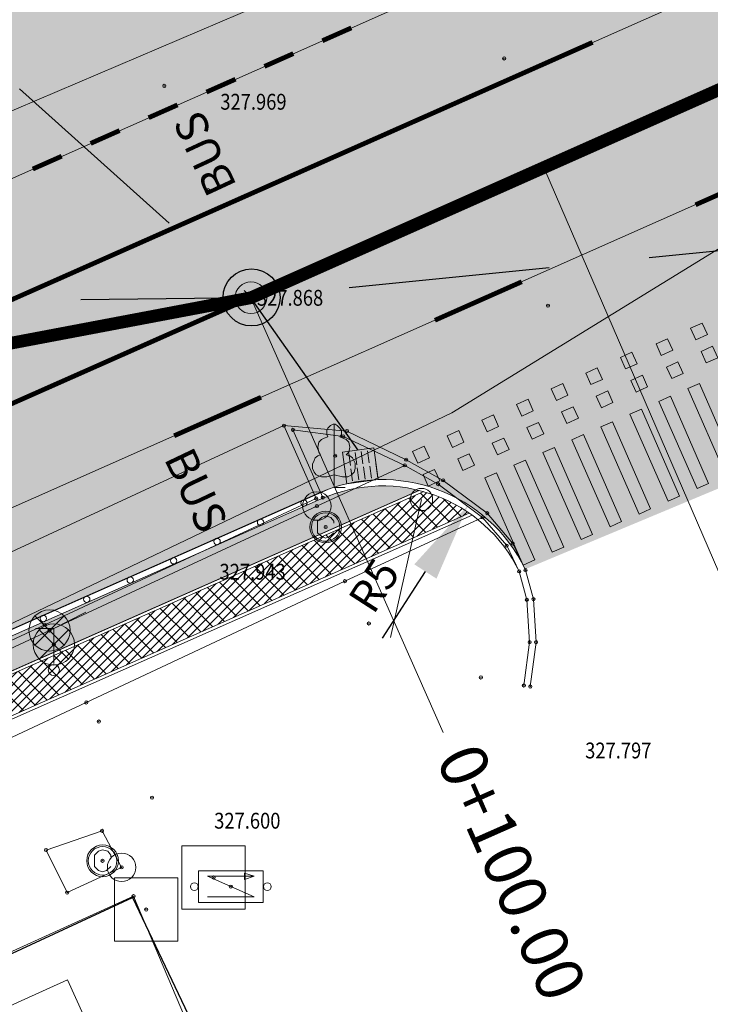
# Model space of a CAD drawing. Units: metres. Extents: x 468597 to 471836, y 558490 to 563453.
# Drawn here: x 469302 to 469324, y 559703 to 559734 of the extents above; entities that cross this region are included whole.
import ezdxf
from ezdxf.enums import TextEntityAlignment as Align

# ---------------------------------------------------------------- set-up
doc = ezdxf.new("R2010")
doc.units = ezdxf.units.M
doc.header["$PDMODE"] = 32
doc.header["$PDSIZE"] = 0.1
doc.linetypes.add('HIDDEN', pattern=[9.525, 6.35, -3.175])
doc.layers.get('0').update_dxf_attribs({"lineweight": 0})
doc.layers.get('Defpoints').update_dxf_attribs({"lineweight": 0})
for name, color, linetype, lineweight in [('0_COTE_DRUM_LATERAL', 1, 'Continuous', 0), ('0_pnt_elevations', 5, 'Continuous', 0), ('ALIGN-TEXT', 7, 'Continuous', 0), ('ax_ajutor', 1, 'Continuous', 0), ('AX_DRUM1', 8, 'Continuous', 0), ('AXDRUM3D', 8, 'Continuous', 9), ('BORDURA', 8, 'Continuous', 0), ('CAMIN_PLUVIAL1', 7, 'Continuous', 0), ('CaminCP', 82, 'Continuous', 30), ('CONDAPAPLU', 3, 'Canalpluvial_EX', 35), ('CSD-2D-1-C.L.', 1, 'Continuous', 0), ('CSD-2D-1-RB1', 1, 'Continuous', 13), ('CSD-2D-1-RB2', 1, 'Continuous', 13), ('CSD-2D-1-RB3', 1, 'Continuous', 13), ('CSD-2D-1-RB4', 1, 'Continuous', 13), ('CSD-2D-1-RB5', 1, 'Continuous', 13), ('CSD-2D-1-RB6', 1, 'Continuous', 13), ('CSD-2D-1-RB7', 1, 'Continuous', 13), ('CSD-2D-1-REB', 1, 'Continuous', 13), ('DRUM_ASFALT1', 8, 'Continuous', 0), ('gaiger', 1, 'Continuous', 0), ('HASURA SPATIU VERDE', 70, 'Continuous', 0), ('HASURA TROTUAR', 253, 'Continuous', 0), ('IMOBILE_ACTIVE', 8, 'Continuous', 13), ('LIMITA1', 6, 'Continuous', 0), ('marcaj', 255, 'Continuous', 0), ('PARCARE', 5, 'Continuous', 0), ('PLATFORMA_BETON1', 1, 'Continuous', 0), ('PUNCTE1', 3, 'Continuous', 0), ('Racord_pluvial', 111, 'HIDDEN', 30), ('SEMN_PANOU_ELECTRIC1', 7, 'Continuous', 0), ('SEMN_POM_FRUCT1', 3, 'Continuous', 0), ('SEMN_POST_TRAFO1', 7, 'Continuous', 0), ('SEMN_STALP_ELECTR_ILUM1', 2, 'Continuous', 0), ('SIM_BOL', 252, 'Continuous', 0), ('STALPI INDICATOARE PT', 7, 'Continuous', 0), ('stalpisor', 7, 'Continuous', 0), ('TROTUAR1', 8, 'Continuous', 0)]:
    doc.layers.add(name, color=color, linetype=linetype, lineweight=lineweight)
doc.layers.add('CONSTRUCTII_ACTIVE', color=7, linetype='Continuous', lineweight=0, true_color=0x2c9c22)
doc.layers.add('HASURA PISTA', color=7, linetype='Continuous', lineweight=0, true_color=0xff8080)
doc.styles.add('ARIAL', font='arial.ttf')
doc.styles.add('ROMANS', font='ROMANS.SHX')
doc.linetypes.add('Canalpluvial_EX', pattern='A,0.5,-0.025,["CPex",Standard,S=0.1,R=0,X=0,Y=-0.05],-0.3', length=0.825)
doc.linetypes.add('Canalpluvial_PR', pattern='A,0.5,-0.025,["CPpr",Standard,S=0.1,R=0,X=0,Y=-0.05],-0.3', length=0.825)
doc.dimstyles.new('ISO-25', dxfattribs={"dimtxt": 2.5, "dimasz": 2.5, "dimexe": 1.25, "dimexo": 0.625, "dimtad": 1, "dimdec": 4, "dimdsep": 46, "dimtxsty": 'Standard', "dimcen": 2.5, "dimadec": 0, "dimazin": 0, "dimtfac": 1, "dimtdec": 4, "dimtmove": 2, "dimatfit": 3, "dimfxl": 1, "dimtolj": 1, "dimarcsym": 0})
pattern_1 = [(45, (0, -1000), (-0.134703841816, 0.134703841816), []), (315, (0, -1000), (0.26940768363, 0.26940768363), [])]

# ---------------------------------------------------------------- blocks, each defined once
blk = doc.blocks.new('CVCAN')
blk.add_circle((0, 0), 1.5)
blk = doc.blocks.new('LAMPADAR')
for p, q in [((-0.46, -0.46), (0.46, 0.46)), ((-0.46, 0.46), (0.46, -0.46))]:
    blk.add_line(p, q)
blk.add_lwpolyline([(-0.46, 0.46, 0, 0, 0), (0.707, 1.626, 0, 0, 0), (1.167, 1.167, 0, 0, 0), (2.793, 2.793, 0.3, 0, 0), (3.288, 3.288, 0, 0, 0)], format="xyseb")
blk.add_circle((0, 0), 0.65)
blk = doc.blocks.new('SYM3-198')
for p, q in [((-15, 36), (0, 42)), ((0, 42), (20, 36)), ((-31, 22), (-15, 36)), ((-31, -22), (-31, 22)), ((20, 36), (31, 22)), ((31, 22), (31, 15)), ((-15, -36), (-31, -22)), ((0, -42), (-15, -36)), ((15, -36), (0, -42)), ((31, -22), (15, -36))]:
    blk.add_line(p, q)
blk.add_circle((0, 0), 60)
blk = doc.blocks.new('SYM3-197')
for p, q in [((-100, 100), (100, 100)), ((-100, -100), (-100, 100)), ((100, 100), (100, -100)), ((100, -100), (-100, -100))]:
    blk.add_line(p, q)
blk = doc.blocks.new('SYM3-54')
for p, q in [((100, 49), (-100, 49)), ((-100, 49), (-100, -49)), ((72, 32), (-72, 32)), ((-72, 32), (72, -32)), ((42, 22), (42, 42)), ((42, 42), (72, 32)), ((42, 22), (72, 32)), ((100, -49), (100, 49)), ((-100, -49), (100, -49)), ((72, -32), (-72, -32))]:
    blk.add_line(p, q)
for centre in [(-113, 0), (113, 0)]:
    blk.add_circle(centre, 12)
blk = doc.blocks.new('SYM3-119')
for q in [(80, 81), (-46, 40), (0, -48)]:
    blk.add_line((0, 40), q)
blk.add_circle((0, -64), 14)
blk = doc.blocks.new('SYM3-164')
for p, q in [((-14, 52), (-9, 57)), ((-9, 57), (-4, 60)), ((-4, 60), (0, 60)), ((-2, -60), (-2, 60)), ((0, 60), (4, 57)), ((4, 57), (9, 52)), ((-16, 48), (-14, 52)), ((-16, 40), (-16, 48)), ((-14, 36), (-16, 40)), ((9, 52), (12, 48)), ((12, 40), (9, 36)), ((12, 48), (12, 40)), ((-33, 16), (-31, 26)), ((-31, 26), (-26, 31)), ((-26, 31), (-21, 33)), ((-21, 33), (-14, 36)), ((9, 36), (21, 31)), ((21, 31), (26, 26)), ((26, 26), (28, 16)), ((-38, -4), (-33, 0)), ((-31, 7), (-33, 16)), ((-33, 0), (-28, 2)), ((-28, 2), (-31, 7)), ((26, 7), (21, 2)), ((21, 2), (28, 0)), ((28, 16), (26, 7)), ((28, 0), (33, -4)), ((-43, -16), (-40, -9)), ((-43, -24), (-43, -16)), ((-40, -9), (-38, -4)), ((33, -4), (38, -14)), ((38, -14), (38, -24)), ((-40, -31), (-43, -24)), ((-36, -36), (-40, -31)), ((-26, -40), (-36, -36)), ((-2, -36), (-9, -38)), ((14, -40), (-2, -36)), ((31, -36), (24, -40)), ((36, -31), (31, -36)), ((38, -24), (36, -31)), ((-16, -40), (-26, -40)), ((-9, -38), (-16, -40)), ((24, -40), (14, -40)), ((19, -60), (-2, -60))]:
    blk.add_line(p, q)
blk = doc.blocks.new('ALIGN_SINGLECIRCLE')
at = {"color": 0, "linetype": 'ByBlock', "lineweight": -2}
blk.add_circle((0, 0), 0.5, dxfattribs=at)
blk = doc.blocks.new('*D42')
at = {"layer": '0_COTE_DRUM_LATERAL', "color": 0, "lineweight": -2}
blk.add_line((469313.363, 559714.802), (469314.716, 559716.904), dxfattribs=at)
at = {"layer": '0_COTE_DRUM_LATERAL', "color": 0}
blk.add_solid([(469315.066, 559716.678), (469314.365, 559717.129), (469316.069, 559719.006)], dxfattribs=at)
at = {"layer": 'Defpoints', "color": 0}
for p in [(469316.069, 559719.006), (469313.363, 559714.802)]:
    blk.add_point(p, dxfattribs=at)
at = {"layer": '0_COTE_DRUM_LATERAL', "color": 0, "linetype": 'Continuous', "insert": (469313.093, 559716.462), "char_height": 1, "attachment_point": 5, "rotation": 57.2307}
blk.add_mtext('\\A1;R5', dxfattribs=at)
blk = doc.blocks.new('stalpisor')
at = {"layer": 'stalpisor', "linetype": 'Continuous'}
blk.add_circle((0, 0), 0.05, dxfattribs=at)
blk = doc.blocks.new('3_6')
at = {"layer": 'marcaj', "linetype": 'Continuous', "const_width": 0.15}
blk.add_lwpolyline([(0, 0), (3, 0)], dxfattribs=at)
blk = doc.blocks.new('1_1')
at = {"layer": 'marcaj', "linetype": 'Continuous', "const_width": 0.15}
blk.add_lwpolyline([(0, 0), (1, 0)], dxfattribs=at)
blk = doc.blocks.new('$GS')
at = {"layer": 'gaiger'}
for p, q in [((-1, -1.038), (-1, 0.962)), ((-1, 0.962), (1, 0.962)), ((-0.617, 0.062), (-0.617, 0.838)), ((-0.215, 0.062), (-0.215, 0.838)), ((0.187, 0.062), (0.187, 0.838)), ((0.589, 0.062), (0.589, 0.838)), ((1, 0.962), (1, -1.038)), ((-0.617, -0.908), (-0.617, -0.136)), ((-0.215, -0.908), (-0.215, -0.136)), ((0.187, -0.908), (0.187, -0.136)), ((0.589, -0.908), (0.589, -0.136)), ((1, -0.033), (1, -0.962)), ((1, -1.038), (-1, -1.038))]:
    blk.add_line(p, q, dxfattribs=at)

msp = doc.modelspace()

# ---------------------------------------------------------------- hatches: boundary and pattern name
at = {"layer": 'CaminCP', "ltscale": 18}
h = msp.add_hatch(color=256, dxfattribs=at)
edge = h.paths.add_edge_path()
edge.add_arc((469309.22714, 559725.54728), 0.9, 0, 360)
at = {"layer": 'HASURA PISTA', "linetype": 'Continuous', "lineweight": 20, "transparency": 33554623}
msp.add_hatch(color=11, dxfattribs=at).paths.add_polyline_path([(469275.48551, 559703.28658), (469253.8077, 559693.48661, 0.13816845), (469250.98517, 559691.11321), (469275.89023, 559702.37214), (469314.50623, 559719.4633, 0.16581102), (469311.41984, 559719.19085)])
at = {"layer": 'HASURA SPATIU VERDE', "linetype": 'Continuous', "lineweight": 20, "transparency": 33554623}
h = msp.add_hatch(color=252, dxfattribs=at)
h.paths.add_polyline_path([(469647.1552, 559886.91114), (469668.80668, 559899.70925), (469680.46239, 559907.57299, -0.46642813), (469695.19185, 559903.34798), (469701.13716, 559889.98429), (469712.9017, 559867.23636), (469719.29316, 559870.07757), (469709.96228, 559893.51913), (469706.40092, 559901.52426, -0.20846043), (469710.16931, 559914.04879), (469710.1693, 559914.04878, 0.15543418), (469715.92133, 559924.39524), (469715.92133, 559924.39524, -0.06416432), (469720.76566, 559934.16116), (469733.8795, 559943.00865), (469753.7304, 559959.9637), (469781.02714, 559979.95026, -0.01118966), (469795.46537, 559990.03347), (469810.92094, 560000.32043, -0.0166713), (469811.17608, 560000.47823, -0.3885875), (469817.10566, 559999.14799), (469817.39008, 559998.74005), (469823.2187, 560002.61948), (469823.04548, 560002.86793, -0.40107086), (469823.99946, 560009.01324, -0.0166713), (469824.24352, 560009.1877), (469853.39401, 560028.58975, -0.0166713), (469853.64916, 560028.74756, -0.38897309), (469859.58217, 560027.41237), (469859.8626, 560027.00901), (469865.69106, 560030.88833), (469864.05846, 560033.23665, -0.39103435), (469864.43171, 560035.92424, -0.02501564), (469864.59245, 560036.04324), (469864.97795, 560036.29982, -0.01443677), (469865.27175, 560036.48335, -0.37592955), (469873.03512, 560034.99302), (469878.24828, 560038.41897, -0.37913741), (469879.76768, 560046.22824, -0.01443646), (469880.0486, 560046.43091), (469898.4987, 560058.94812), (469941.53662, 560087.52606), (470002.57337, 560128.29899), (470064.94608, 560169.81509), (470212.59435, 560268.50103), (470205.3834, 560279.3178), (470057.72212, 560180.62316), (469995.35224, 560139.10895), (469934.34538, 560098.35594), (469920.85566, 560089.39852, -0.01443676), (469920.56167, 560089.21531, -0.4014216), (469912.49267, 560091.14755), (469909.41239, 560088.26914, -0.36817194), (469907.70405, 560080.67762, -0.01443676), (469907.42112, 560080.47775), (469891.30747, 560069.77799), (469885.82962, 560066.06166), (469882.88876, 560070.4091), (469828.97127, 560035.65981), (469832.10467, 560030.03618), (469788.26239, 560000.85554, 0.01118966), (469773.34717, 559990.43921), (469746.04474, 559970.44848), (469724.65131, 559956.68676), (469711.94903, 559948.11693), (469711.94903, 559948.11693, -0.07296484), (469700.79692, 559947.33731), (469700.79692, 559947.33731, 0.01724187), (469699.47221, 559947.56693), (469699.47222, 559947.56693, -0.11388733), (469690.13962, 559952.67247), (469684.55433, 559964.02915), (469672.35591, 559984.65243), (469666.69355, 559981.86767), (469676.05234, 559959.79019), (469680.90243, 559949.9284, -0.03355274), (469681.13883, 559946.40959, -0.09018219), (469679.45472, 559937.14827), (469679.45472, 559937.14827, 0.06882345), (469677.69095, 559932.10486), (469677.69095, 559932.10486, -0.0635605), (469672.84662, 559922.33893), (469657.55036, 559912.01904), (469657.55036, 559912.01904, -0.01443677), (469657.25772, 559911.83367), (469657.25772, 559911.83367, -0.42163413), (469648.95968, 559914.06116), (469646.93081, 559909.35139, -0.33682259), (469645.5565, 559902.22256, -0.01443526), (469645.29196, 559901.99897), (469639.86795, 559897.67666), (469592.86892, 559865.96791, -0.0144887), (469573.60628, 559853.76888), (469573.60628, 559853.76888, -0.46800761), (469557.68026, 559859.40044), (469550.79923, 559854.65696, -0.32275575), (469540.60188, 559836.24638), (469540.60188, 559836.24638, -0.00489069), (469533.60739, 559833.03186), (469484.6121, 559811.09243, -0.01581533), (469484.31954, 559810.97239, -0.42311658), (469477.83436, 559814.04764), (469473.79681, 559811.2301, -0.36972452), (469471.39444, 559805.1847, -0.01581532), (469471.11006, 559805.0464), (469426.98885, 559785.28952, -0.0158153), (469426.69629, 559785.16948, -0.47413698), (469420.00738, 559789.06828), (469415.58711, 559786.74699), (469416.46797, 559781.62152, -0.95672905), (469413.95928, 559781.07521), (469413.69458, 559782.07572), (469407.66679, 559779.37655), (469407.66609, 559779.37637, -0.11891076), (469407.68985, 559777.96954, -0.14162473), (469406.88934, 559776.50837, -0.07150547), (469406.20738, 559775.99482), (469406.20738, 559775.99482, -0.02042087), (469405.9881, 559775.88567), (469349.93411, 559750.78546), (469349.93411, 559750.78546, -0.01336539), (469349.58866, 559750.64173), (469349.58866, 559750.64173, -0.38423261), (469340.83548, 559753.99782), (469336.38222, 559751.61254, -0.11802189), (469337.03257, 559748.89568, -0.28000193), (469333.79662, 559743.57027, -0.0144367), (469333.48468, 559743.41963), (469333.00869, 559743.20649, -0.02501553), (469332.82229, 559743.13398, -0.34799681), (469330.48859, 559743.9827), (469325.75414, 559751.66662), (469293.65269, 559739.10633), (469295.15953, 559730.58899, -0.32750002), (469292.54458, 559725.28282, -0.01581534), (469292.2596, 559725.14575), (469270.14315, 559715.35717), (469224.01685, 559694.50508, -0.01443673), (469223.69721, 559694.37155), (469223.69721, 559694.37155, -0.12054769), (469220.86843, 559694.01067), (469215.12576, 559691.41792), (469220.81048, 559678.32537), (469220.81046, 559678.32542), (469222.00973, 559678.86853, -0.28647739), (469231.45683, 559677.60678), (469249.65724, 559686.46885, -0.31218528), (469253.38862, 559693.50567, -0.01336532), (469253.72532, 559693.66886), (469275.40456, 559703.46947), (469311.3389, 559719.37374, -0.01581534), (469311.63197, 559719.49252, -0.38628917), (469317.86542, 559716.97499), (469327.75089, 559721.10097, -0.39944667), (469329.98867, 559727.61706), (469329.98867, 559727.61706, -0.01581534), (469330.27365, 559727.75413), (469333.36298, 559729.12144), (469538.92027, 559821.16707), (469538.92027, 559821.16707, 0.03842676), (469593.73764, 559850.95941), (469593.73764, 559850.95941, -0.54421655), (469602.92979, 559846.83081), (469610.9587, 559852.96914, -0.27958792), (469613.33904, 559863.8552, -0.03892208), (469614.51178, 559864.87561, -0.01118174), (469614.87683, 559865.13396)])
h.paths.add_polyline_path([(469688.80614, 559928.25005, 1), (469704.80614, 559928.25005, 1)], flags=16)
at = {"layer": 'HASURA TROTUAR', "linetype": 'Continuous', "lineweight": 20, "transparency": 33554623}
h = msp.add_hatch(dxfattribs=at)
h.set_pattern_fill('CONC_PRECAST', color=252, scale=0.05, style=0)
h.set_pattern_definition(pattern_1)
h.paths.add_polyline_path([(469220.38455, 559694.2897), (469269.61701, 559716.54594), (469291.73346, 559726.33452, 0.34510283), (469293.87941, 559730.36252), (469292.18699, 559739.92881), (469326.29143, 559753.27281), (469331.59536, 559744.66464, 0.37628804), (469332.4774, 559744.39297), (469332.47608, 559744.39238), (469336.05513, 559745.99501), (469336.05784, 559745.99346, 0.0739086), (469336.68245, 559747.59072), (469336.68402, 559747.59143), (469332.86716, 559745.88228), (469332.86716, 559745.88228, -0.37628799), (469332.11113, 559746.11515), (469326.7874, 559754.75545), (469290.83404, 559740.68803), (469292.69776, 559730.15347, -0.34510283), (469291.24779, 559727.43185), (469269.13134, 559717.64327), (469218.77272, 559694.87797, 0.07436708)])
h = msp.add_hatch(dxfattribs=at)
h.set_pattern_fill('CONC_PRECAST', color=252, scale=0.05, style=0)
h.set_pattern_definition(pattern_1)
h.paths.add_polyline_path([(469250.10977, 559689.29082), (469276.41637, 559701.18337), (469316.09768, 559718.74602, 0.08327203), (469314.66119, 559719.42253), (469275.93071, 559702.28069), (469250.88198, 559690.95682, 0.06782039)])
at = {"layer": 'marcaj', "linetype": 'Continuous'}
for points in [[(469304.16112, 559728.24739), (469306.85743, 559729.44422), (469306.79658, 559729.58132), (469306.47668, 559729.43933), (469306.47666, 559729.43935), (469305.56259, 559729.03365), (469305.56267, 559729.03362), (469304.10027, 559728.38449), (469303.97855, 559728.65869), (469302.25699, 559727.48425), (469304.28283, 559727.97319)], [(469311.05259, 559721.33248), (469308.36798, 559720.10964), (469308.43015, 559719.97313), (469308.74867, 559720.11822), (469308.74868, 559720.11819), (469309.65879, 559720.53271), (469309.65871, 559720.53274), (469311.11477, 559721.19597), (469311.23913, 559720.92296), (469312.94926, 559722.114), (469310.92823, 559721.60549)]]:
    msp.add_hatch(color=256, dxfattribs=at).paths.add_polyline_path(points)
h = msp.add_hatch(color=256, dxfattribs=at)
h.paths.add_polyline_path([(469323.94808, 559723.64839), (469323.7833, 559724.01288), (469323.41882, 559723.84811), (469323.58359, 559723.48362)])
h.paths.add_polyline_path([(469323.61853, 559724.37737), (469323.45376, 559724.74185), (469323.08927, 559724.57708), (469323.25404, 559724.21259)])
h = msp.add_hatch(color=256, dxfattribs=at)
h.paths.add_polyline_path([(469317.02741, 559721.47864), (469316.86264, 559721.84313), (469316.49815, 559721.67836), (469316.66293, 559721.31387)])
h.paths.add_polyline_path([(469317.35696, 559720.74967), (469317.19218, 559721.11416), (469316.8277, 559720.94939), (469316.99247, 559720.5849)])
h.paths.add_polyline_path([(469318.12087, 559721.97296), (469317.9561, 559722.33745), (469317.59161, 559722.17268), (469317.75638, 559721.80819)])
h.paths.add_polyline_path([(469318.45041, 559721.24399), (469318.28564, 559721.60848), (469317.92116, 559721.4437), (469318.08593, 559721.07922)])
h.paths.add_polyline_path([(469319.21433, 559722.46728), (469319.04955, 559722.83177), (469318.68507, 559722.66699), (469318.84984, 559722.30251)])
h.paths.add_polyline_path([(469319.54387, 559721.73831), (469319.3791, 559722.1028), (469319.01461, 559721.93802), (469319.17939, 559721.57354)])
h.paths.add_polyline_path([(469320.30762, 559722.96197), (469320.14284, 559723.32646), (469319.77836, 559723.16168), (469319.94313, 559722.7972)])
h.paths.add_polyline_path([(469320.63716, 559722.233), (469320.47239, 559722.59748), (469320.1079, 559722.43271), (469320.27268, 559722.06823)])
h.paths.add_polyline_path([(469322.52524, 559723.88268), (469322.36047, 559724.24716), (469321.99598, 559724.08239), (469322.16075, 559723.7179)])
h.paths.add_polyline_path([(469322.85479, 559723.15371), (469322.69001, 559723.51819), (469322.32553, 559723.35342), (469322.4903, 559722.98893)])
h.paths.add_polyline_path([(469321.73045, 559722.72769), (469321.56568, 559723.09217), (469321.33905, 559722.98972), (469321.49792, 559722.62257)])
h.paths.add_polyline_path([(469321.20119, 559722.9274), (469321.36597, 559722.56292), (469321.49792, 559722.62257), (469321.33905, 559722.98972)])
h.paths.add_polyline_path([(469320.87165, 559723.65637), (469321.03642, 559723.29189), (469321.18017, 559723.35687), (469321.0213, 559723.72402)])
h.paths.add_polyline_path([(469321.40091, 559723.45666), (469321.23613, 559723.82115), (469321.0213, 559723.72402), (469321.18017, 559723.35687)])
h = msp.add_hatch(color=256, dxfattribs=at)
h.paths.add_polyline_path([(469324.83027, 559723.47617), (469326.03785, 559720.72994), (469326.40401, 559720.89096), (469325.19643, 559723.63718)])
h.paths.add_polyline_path([(469323.91486, 559723.07364), (469325.12244, 559720.32742), (469325.48861, 559720.48843), (469324.28102, 559723.23465)])
h.paths.add_polyline_path([(469322.99945, 559722.67111), (469324.20703, 559719.92489), (469324.5732, 559720.0859), (469323.36562, 559722.83212)])
h.paths.add_polyline_path([(469322.08404, 559722.26859), (469323.29163, 559719.52236), (469323.65779, 559719.68337), (469322.45021, 559722.4296)])
h.paths.add_polyline_path([(469321.16864, 559721.86606), (469322.37622, 559719.11984), (469322.74238, 559719.28085), (469321.5348, 559722.02707)])
h.paths.add_polyline_path([(469320.25323, 559721.46353), (469321.46081, 559718.71731), (469321.82697, 559718.87832), (469320.61939, 559721.62454)])
h.paths.add_polyline_path([(469319.33782, 559721.061), (469320.5454, 559718.31478), (469320.91157, 559718.47579), (469319.70398, 559721.22202)])
h.paths.add_polyline_path([(469318.42241, 559720.65848), (469319.62999, 559717.91225), (469319.99616, 559718.07326), (469318.78858, 559720.81949)])
h.paths.add_polyline_path([(469317.507, 559720.25595), (469318.71459, 559717.50973), (469319.08075, 559717.67074), (469317.87317, 559720.41696)])
h.paths.add_polyline_path([(469316.5916, 559719.85342), (469317.77432, 559717.16373), (469317.80118, 559717.10808), (469317.79918, 559717.1072), (469318.16534, 559717.26821), (469316.95776, 559720.01443)])
h = msp.add_hatch(color=256, dxfattribs=at)
h.paths.add_polyline_path([(469314.84066, 559720.48964), (469314.67589, 559720.85412), (469314.3114, 559720.68935), (469314.47618, 559720.32486)])
h.paths.add_polyline_path([(469315.93395, 559720.98433), (469315.76918, 559721.34881), (469315.4047, 559721.18404), (469315.56947, 559720.81955)])
h = msp.add_hatch(color=256, dxfattribs=at)
h.paths.add_polyline_path([(469315.17021, 559719.76067), (469315.00544, 559720.12515), (469314.64095, 559719.96038), (469314.80572, 559719.59589)])
h.paths.add_polyline_path([(469316.2635, 559720.25535), (469316.09873, 559720.61984), (469315.73424, 559720.45507), (469315.89901, 559720.09058)])

# ---------------------------------------------------------------- linework, layer by layer
for p in [(469317.202, 559733.087, 328.108), (469306.473, 559732.22, 327.969), (469318.489, 559729.576, 328.229), (469307.857, 559728.931, 327.868), (469318.585, 559725.289, 328.042), (469310.251, 559721.504, 327.817), (469310.533, 559721.373, 327.961), (469312.238, 559721.333, 327.858), (469312.118, 559721.167, 328.035), (469311.868, 559720.555, 327.956), (469314.109, 559720.431, 327.897), (469314.065, 559720.251, 328.032), (469315.277, 559719.779, 327.88), (469315.117, 559719.659, 327.919), (469311.268, 559719.208, 327.851), (469311.476, 559719.233, 328.014), (469311.288, 559718.969, 328.006), (469316.519, 559718.612, 327.973), (469316.669, 559718.744, 327.842), (469311.566, 559718.306, 328.017), (469317.282, 559717.721, 327.978), (469317.473, 559717.788, 327.841), (469317.877, 559716.951, 327.824), (469317.676, 559716.907, 327.96), (469312.175, 559716.598, 328.035), (469317.918, 559716.009, 327.914), (469318.129, 559716.029, 327.774), (469302.702, 559715.226, 327.639), (469312.932, 559715.263, 327.943), (469302.849, 559715.044, 327.781), (469302.985, 559714.602, 327.796), (469318.005, 559714.674, 327.829), (469318.209, 559714.675, 327.669), (469316.468, 559713.563, 327.797), (469317.825, 559713.307, 327.701), (469318.027, 559713.274, 327.553), (469304.009, 559712.774, 327.818), (469304.405, 559712.171, 327.685), (469306.085, 559709.771, 327.6), (469304.506, 559708.724, 327.192), (469302.74, 559708.117, 327.224), (469304.524, 559707.778, 327.219), (469305.125, 559707.572, 327.171), (469308.03, 559707.251, 326.783), (469303.406, 559706.775, 327.221), (469308.573, 559706.965, 326.706), (469305.502, 559706.663, 326.696), (469305.9, 559706.241, 326.662)]:
    msp.add_point(p)
at = {"layer": 'ALIGN-TEXT'}
msp.add_line((469309.20602, 559725.53793), (469315.27688, 559711.82134), dxfattribs=at)
at = {"layer": 'ax_ajutor', "linetype": 'Continuous', "elevation": 325.441}
msp.add_lwpolyline([(469217.956, 559684.632), (469229.919, 559690.022), (469253.551, 559700.776), (469281.241, 559713.177), (469294.469, 559719.047), (469318.489, 559729.576), (469343.969, 559741), (469370.006, 559752.638), (469384.446, 559759.061), (469398.832, 559765.621), (469420.916, 559775.603), (469431.127, 559780.024), (469454.049, 559790.236), (469479.765, 559801.734), (469491.115, 559806.922), (469513.31, 559816.835), (469525.297, 559822.202), (469534.797, 559826.862), (469540.117, 559829.503), (469559.364, 559839.881)], dxfattribs=at)
at = {"layer": 'AX_DRUM1'}
for points in [[(469318.489, 559729.576, 328.229), (469343.969, 559741, 329.074)], [(469253.551, 559700.776, 326.356), (469281.241, 559713.177, 327.098), (469294.469, 559719.047, 327.507), (469318.489, 559729.576, 328.229)], [(469324.487, 559715.715, 327.9), (469318.489, 559729.576, 328.229)]]:
    msp.add_polyline3d(points, dxfattribs=at)
at = {"layer": 'AXDRUM3D', "linetype": 'Continuous'}
for points in [[(469217.956, 559684.632, 325.441), (469229.919, 559690.022, 325.711), (469253.551, 559700.776, 326.356), (469281.241, 559713.177, 327.098), (469294.469, 559719.047, 327.507), (469318.489, 559729.576, 328.229), (469343.969, 559741, 329.074), (469370.006, 559752.638, 329.964), (469384.446, 559759.061, 330.56), (469398.832, 559765.621, 331.166), (469420.916, 559775.603, 331.996), (469431.127, 559780.024, 332.458), (469454.049, 559790.236, 333.135), (469479.765, 559801.734, 333.806), (469491.115, 559806.922, 334.12), (469513.31, 559816.835, 334.788), (469525.297, 559822.202, 335.084), (469534.797, 559826.862, 335.176), (469540.117, 559829.503, 335.184), (469559.364, 559839.881, 335.166)], [(469324.487, 559715.715, 327.9), (469318.489, 559729.576, 328.229)]]:
    msp.add_polyline3d(points, dxfattribs=at)
at = {"layer": 'BORDURA'}
for points in [[(469311.476, 559719.233, 328.014), (469310.533, 559721.373, 327.961)], [(469310.533, 559721.373, 327.961), (469312.118, 559721.167, 328.035), (469314.065, 559720.251, 328.032)], [(469317.825, 559713.307, 327.701), (469318.005, 559714.674, 327.829), (469317.918, 559716.009, 327.914), (469317.676, 559716.907, 327.96), (469317.282, 559717.721, 327.978), (469316.519, 559718.612, 327.973)]]:
    msp.add_polyline3d(points, dxfattribs=at)
at = {"layer": 'CAMIN_PLUVIAL1'}
for p in [(469311.566, 559718.306, 328.017), (469311.566, 559718.306, 328.017), (469304.524, 559707.778, 327.219), (469304.524, 559707.778, 327.219)]:
    msp.add_point(p, dxfattribs=at)
at = {"layer": 'CaminCP'}
msp.add_circle((469309.22714, 559725.54728), 0.9, dxfattribs=at)
at = {"layer": 'CONDAPAPLU', "linetype": 'Canalpluvial_PR', "ltscale": 18, "const_width": 0.4}
msp.add_lwpolyline([(469277.11497, 559719.46933), (469309.20603, 559725.53789), (469339.53746, 559739.00813), (469382.2616, 559758.13941), (469418.76655, 559774.4812), (469473.98555, 559799.21211), (469510.03626, 559815.35512), (469562.93812, 559841.69429)], dxfattribs=at)
at = {"layer": 'CONSTRUCTII_ACTIVE', "color": 252}
msp.add_lwpolyline([(469291.3, 559680.752), (469293.306, 559681.661), (469289.317, 559690.463), (469287.312, 559689.555), (469284.6, 559695.503), (469303.417, 559704.029), (469306.105, 559698.1), (469304.277, 559697.082), (469308.189, 559688.448), (469310.108, 559689.281), (469312.844, 559683.312), (469294.053, 559674.798)], close=True, dxfattribs=at)
at = {"layer": 'CSD-2D-1-C.L.', "flags": 128}
for points in [[(469217.9561, 559684.6319), (469272.77386, 559709.41332), (469330.73227, 559735.06529), (469536.26383, 559827.09946, 0.04315434), (469596.50426, 559860.57957), (469723.62484, 559946.34378, 0.00962196), (469736.21812, 559955.19737), (469777.18716, 559985.19473, -0.01118966), (469791.86388, 559995.4445), (469868.641, 560046.546), (469894.90308, 560064.36305), (469937.941, 560092.941), (469998.9628, 560133.70397), (470061.3341, 560175.21913), (470208.99961, 560273.91659)], [(469215.27854, 559690.55479), (469270.11968, 559715.34678), (469328.08869, 559741.00344), (469533.60739, 559833.03186, 0.04315434), (469592.86892, 559865.96792), (469640.11632, 559897.84423)], [(469216.7203, 559687.36554), (469271.54886, 559712.15184), (469329.51216, 559737.80598), (469535.03778, 559829.83749, 0.04315434), (469594.82641, 559863.0665), (469642.07381, 559894.94281)], [(469219.1919, 559681.89826), (469273.99886, 559706.67479), (469331.95239, 559732.32461), (469537.48988, 559824.36143, 0.04315434), (469598.18211, 559858.09264), (469645.42951, 559889.96896)]]:
    msp.add_lwpolyline(points, format="xyb", dxfattribs=at)
at = {"layer": 'CSD-2D-1-RB1', "flags": 128}
msp.add_lwpolyline([(469253.38862, 559693.50567), (469275.40861, 559703.46032), (469311.63197, 559719.49252)], dxfattribs=at)
at = {"layer": 'CSD-2D-1-RB2', "flags": 128}
msp.add_lwpolyline([(469253.8077, 559693.48661), (469275.48551, 559703.28658), (469311.41984, 559719.19085)], dxfattribs=at)
at = {"layer": 'CSD-2D-1-RB3', "flags": 128}
msp.add_lwpolyline([(469250.98517, 559691.11321), (469275.89023, 559702.37214), (469314.50623, 559719.4633)], dxfattribs=at)
at = {"layer": 'CSD-2D-1-RB4', "flags": 128}
msp.add_lwpolyline([(469250.97445, 559691.09739), (469275.89428, 559702.36299), (469314.52208, 559719.45938)], dxfattribs=at)
at = {"layer": 'CSD-2D-1-RB5', "flags": 128}
msp.add_lwpolyline([(469250.88198, 559690.95682), (469275.93071, 559702.28069), (469314.66119, 559719.42253)], dxfattribs=at)
at = {"layer": 'CSD-2D-1-RB6', "flags": 128}
msp.add_lwpolyline([(469250.10977, 559689.29082), (469276.41637, 559701.18337), (469316.09768, 559718.74602)], dxfattribs=at)
at = {"layer": 'CSD-2D-1-RB7', "flags": 128}
msp.add_lwpolyline([(469250.07209, 559689.16404), (469276.45685, 559701.09192), (469316.19243, 559718.67861)], dxfattribs=at)
at = {"layer": 'CSD-2D-1-REB'}
for p, q in [((469275.40456, 559703.46947), (469311.3389, 559719.37374)), ((469317.86542, 559716.97499), (469317.81774, 559717.07377))]:
    msp.add_line(p, q, dxfattribs=at)
for radius in [5, 4.8]:
    msp.add_arc((469313.36252, 559714.80155), radius, 25.765499, 113.873834, dxfattribs=at)
at = {"layer": 'DRUM_ASFALT1'}
for points in [[(469283.831, 559707.675, 326.922), (469285.854, 559710.012, 327.055), (469296.665, 559715.018, 327.368), (469301.49, 559717.45, 327.53), (469310.251, 559721.504, 327.817)], [(469310.251, 559721.504, 327.817), (469312.238, 559721.333, 327.858), (469314.109, 559720.431, 327.897), (469315.277, 559719.779, 327.88), (469316.669, 559718.744, 327.842), (469317.473, 559717.788, 327.841), (469317.877, 559716.951, 327.824), (469318.129, 559716.029, 327.774), (469318.209, 559714.675, 327.669), (469318.027, 559713.274, 327.553)]]:
    msp.add_polyline3d(points, dxfattribs=at)
for p in [(469317.202, 559733.087, 328.108), (469307.857, 559728.931, 327.868), (469318.585, 559725.289, 328.042)]:
    msp.add_point(p, dxfattribs=at)
at = {"layer": 'IMOBILE_ACTIVE', "color": 4}
msp.add_lwpolyline([(469180.509, 559681.31), (469212.512, 559693.635), (469213.02, 559692.5), (469293.216, 559726.695), (469292.809, 559727.674), (469328.123, 559742.72), (469332.186, 559731.444), (469327.27, 559729.111), (469315.547, 559721.91), (469266.886, 559698.641), (469242.055, 559686.521), (469236.408, 559683.873), (469198.871, 559665.94)], dxfattribs=at)
at = {"layer": 'IMOBILE_ACTIVE', "lineweight": -3}
msp.add_lwpolyline([(469283.066, 559696.241), (469305.472, 559706.623), (469321.335, 559673.295), (469305.213, 559666.204), (469298.341, 559662.808)], close=True, dxfattribs=at)
at = {"layer": 'LIMITA1', "color": 252}
msp.add_polyline3d([(469308.605, 559699.347, 326.763), (469305.502, 559706.663, 326.696), (469276.141, 559693.327, 326.607), (469253.027, 559681.668, 325.489)], dxfattribs=at)
at = {"layer": 'marcaj', "linetype": 'Continuous', "const_width": 0.15}
msp.add_lwpolyline([(469295.23726, 559719.35541), (469330.73237, 559735.06529), (469536.26393, 559827.09946, 0.02524058), (469572.22001, 559845.43098)], format="xyb", dxfattribs=at)
msp.add_lwpolyline([(469294.38885, 559722.26066), (469317.24982, 559732.37876)], dxfattribs=at)
at = {"layer": 'marcaj', "linetype": 'Continuous'}
for points in [[(469323.61853, 559724.37737), (469323.45376, 559724.74185), (469323.08927, 559724.57708), (469323.25404, 559724.21259), (469323.61853, 559724.37737)], [(469322.52524, 559723.88268), (469322.36047, 559724.24716), (469321.99598, 559724.08239), (469322.16075, 559723.7179), (469322.52524, 559723.88268)], [(469321.40091, 559723.45666), (469321.23613, 559723.82115), (469320.87165, 559723.65637), (469321.03642, 559723.29189), (469321.40091, 559723.45666)], [(469323.94808, 559723.64839), (469323.7833, 559724.01288), (469323.41882, 559723.84811), (469323.58359, 559723.48362), (469323.94808, 559723.64839)], [(469322.85479, 559723.15371), (469322.69001, 559723.51819), (469322.32553, 559723.35342), (469322.4903, 559722.98893), (469322.85479, 559723.15371)], [(469320.30762, 559722.96197), (469320.14284, 559723.32646), (469319.77836, 559723.16168), (469319.94313, 559722.7972), (469320.30762, 559722.96197)], [(469321.73045, 559722.72769), (469321.56568, 559723.09217), (469321.20119, 559722.9274), (469321.36597, 559722.56292), (469321.73045, 559722.72769)], [(469319.21433, 559722.46728), (469319.04955, 559722.83177), (469318.68507, 559722.66699), (469318.84984, 559722.30251), (469319.21433, 559722.46728)], [(469320.63716, 559722.233), (469320.47239, 559722.59748), (469320.1079, 559722.43271), (469320.27268, 559722.06823), (469320.63716, 559722.233)], [(469318.12087, 559721.97296), (469317.9561, 559722.33745), (469317.59161, 559722.17268), (469317.75638, 559721.80819), (469318.12087, 559721.97296)], [(469319.54387, 559721.73831), (469319.3791, 559722.1028), (469319.01461, 559721.93802), (469319.17939, 559721.57354), (469319.54387, 559721.73831)], [(469317.02741, 559721.47864), (469316.86264, 559721.84313), (469316.49815, 559721.67836), (469316.66293, 559721.31387), (469317.02741, 559721.47864)], [(469315.93395, 559720.98433), (469315.76918, 559721.34881), (469315.4047, 559721.18404), (469315.56947, 559720.81955), (469315.93395, 559720.98433)], [(469318.45041, 559721.24399), (469318.28564, 559721.60848), (469317.92116, 559721.4437), (469318.08593, 559721.07922), (469318.45041, 559721.24399)], [(469317.35696, 559720.74967), (469317.19218, 559721.11416), (469316.8277, 559720.94939), (469316.99247, 559720.5849), (469317.35696, 559720.74967)], [(469314.84066, 559720.48964), (469314.67589, 559720.85412), (469314.3114, 559720.68935), (469314.47618, 559720.32486), (469314.84066, 559720.48964)], [(469316.2635, 559720.25535), (469316.09873, 559720.61984), (469315.73424, 559720.45507), (469315.89901, 559720.09058), (469316.2635, 559720.25535)], [(469315.17021, 559719.76067), (469315.00544, 559720.12515), (469314.64095, 559719.96038), (469314.80572, 559719.59589), (469315.17021, 559719.76067)]]:
    msp.add_lwpolyline(points, dxfattribs=at)
for points in [[(469322.99945, 559722.67111), (469324.20703, 559719.92489), (469324.5732, 559720.0859), (469323.36562, 559722.83212)], [(469322.08404, 559722.26859), (469323.29163, 559719.52236), (469323.65779, 559719.68337), (469322.45021, 559722.4296)], [(469321.16864, 559721.86606), (469322.37622, 559719.11984), (469322.74238, 559719.28085), (469321.5348, 559722.02707)], [(469320.25323, 559721.46353), (469321.46081, 559718.71731), (469321.82697, 559718.87832), (469320.61939, 559721.62454)], [(469319.33782, 559721.061), (469320.5454, 559718.31478), (469320.91157, 559718.47579), (469319.70398, 559721.22202)], [(469318.42241, 559720.65848), (469319.62999, 559717.91225), (469319.99616, 559718.07326), (469318.78858, 559720.81949)], [(469317.507, 559720.25595), (469318.71459, 559717.50973), (469319.08075, 559717.67074), (469317.87317, 559720.41696)], [(469316.5916, 559719.85342), (469317.79918, 559717.1072), (469318.16534, 559717.26821), (469316.95776, 559720.01443)]]:
    msp.add_lwpolyline(points, close=True, dxfattribs=at)
at = {"layer": 'PARCARE', "color": 252}
msp.add_polyline3d([(469256.832, 559692.801, 326.227), (469284.599, 559705.797, 327.068), (469285.709, 559707.323, 327.05), (469302.702, 559715.226, 327.639), (469311.268, 559719.208, 327.851), (469310.251, 559721.504, 327.817)], dxfattribs=at)
at = {"layer": 'PLATFORMA_BETON1', "color": 252}
msp.add_polyline3d([(469302.74, 559708.117, 327.224), (469303.406, 559706.775, 327.221), (469305.125, 559707.572, 327.171), (469304.506, 559708.724, 327.192), (469302.74, 559708.117, 327.224)], dxfattribs=at)
at = {"layer": 'PUNCTE1'}
for p in [(469306.473, 559732.22, 327.969), (469312.932, 559715.263, 327.943), (469316.468, 559713.563, 327.797), (469304.405, 559712.171, 327.685), (469306.085, 559709.771, 327.6)]:
    msp.add_point(p, dxfattribs=at)
at = {"layer": 'Racord_pluvial'}
for points in [[(469294.8047, 559738.48325), (469309.23536, 559725.55092)], [(469328.10128, 559727.42545), (469309.20637, 559725.53713)], [(469294.31497, 559725.36374), (469309.22714, 559725.54728)], [(469312.59108, 559720.73207), (469309.20586, 559725.53786)]]:
    msp.add_lwpolyline(points, dxfattribs=at)
at = {"layer": 'SEMN_PANOU_ELECTRIC1'}
msp.add_point((469308.573, 559706.965, 326.706), dxfattribs=at)
msp.add_point((469308.573, 559706.965, 326.706), dxfattribs=at)
at = {"layer": 'SEMN_POM_FRUCT1'}
msp.add_point((469311.868, 559720.555, 327.956), dxfattribs=at)
msp.add_point((469311.868, 559720.555, 327.956), dxfattribs=at)
at = {"layer": 'SEMN_POST_TRAFO1'}
for p in [(469308.03, 559707.251, 326.783), (469308.03, 559707.251, 326.783), (469305.9, 559706.241, 326.662), (469305.9, 559706.241, 326.662)]:
    msp.add_point(p, dxfattribs=at)
at = {"layer": 'SEMN_STALP_ELECTR_ILUM1'}
msp.add_point((469302.985, 559714.602, 327.796), dxfattribs=at)
msp.add_point((469302.985, 559714.602, 327.796), dxfattribs=at)
at = {"layer": 'STALPI INDICATOARE PT', "linetype": 'Continuous'}
msp.add_line((469313.61716, 559714.81974, 655.2217), (469314.59224, 559719.17565, -0.0013), dxfattribs=at)
msp.add_circle((469314.59224, 559719.17565, -0.0013), 0.35, dxfattribs=at)
at = {"layer": 'TROTUAR1'}
for points in [[(469256.764, 559692.558, 326.33), (469284.735, 559705.696, 327.209), (469285.945, 559707.169, 327.205), (469302.849, 559715.044, 327.781), (469311.288, 559718.969, 328.006), (469314.065, 559720.251, 328.032)], [(469314.065, 559720.251, 328.032), (469315.117, 559719.659, 327.919), (469316.519, 559718.612, 327.973)], [(469316.519, 559718.612, 327.973), (469312.175, 559716.598, 328.035), (469304.009, 559712.774, 327.818), (469290.832, 559706.608, 327.405), (469292.686, 559702.639, 327.341), (469289.616, 559701.313, 327.424), (469287.702, 559705.267, 327.356), (469272.817, 559698.295, 326.832), (469272.747, 559698.436, 326.89), (469267.576, 559696.049, 326.678)]]:
    msp.add_polyline3d(points, dxfattribs=at)

# ---------------------------------------------------------------- block references
at = {"xscale": 0.3, "yscale": 0.3, "zscale": 0.3}
for p, rotation in [((469311.288, 559718.969, 328.006), 359.8396550618111), ((469305.125, 559707.572, 327.171), 328.5423942220404)]:
    msp.add_blockref('CVCAN', p, dxfattribs=dict(at, rotation=rotation))
for p in [(469311.566, 559718.306, 328.017), (469304.524, 559707.778, 327.219)]:
    msp.add_blockref('CVCAN', p, dxfattribs=at)
at = {"rotation": 359.9217318430785}
msp.add_blockref('LAMPADAR', (469302.849, 559715.044, 327.781), dxfattribs=at)
msp.add_blockref('LAMPADAR', (469302.985, 559714.602, 327.796))
at = {"layer": 'ALIGN-TEXT', "rotation": 23.87383359892135}
msp.add_blockref('ALIGN_SINGLECIRCLE', (469309.20602, 559725.53793), dxfattribs=at)
at = {"layer": 'gaiger', "color": 8, "lineweight": -3, "xscale": 0.4999999999909923, "yscale": 0.4999999999909924, "zscale": 0.4999999999909924, "rotation": 7.900676523689497}
msp.add_blockref('$GS', (469312.65716, 559720.25586), dxfattribs=at)
at = {"layer": 'marcaj', "linetype": 'Continuous'}
for name, p, rotation in [('1_1', (469311.46282, 559733.64496), 23.87383359900167), ('3_6', (469317.24982, 559732.37876), 23.87383359890831), ('1_1', (469309.63394, 559732.83551), 23.87383359900167), ('1_1', (469307.80506, 559732.02606), 23.87383359900167), ('1_1', (469305.97619, 559731.21661), 23.87383359900167), ('1_1', (469304.14731, 559730.40716), 23.87383359900167), ('1_1', (469302.31843, 559729.59772), 23.87383359900167), ('3_6', (469323.244, 559728.47033), 23.87383359881316), ('3_6', (469315.01405, 559724.82782), 23.87383359881316), ('3_6', (469306.7841, 559721.1853), 23.87383359881316)]:
    msp.add_blockref(name, p, dxfattribs=dict(at, rotation=rotation))
at = {"layer": 'SIM_BOL'}
for name, p, xscale, yscale in [('SYM3-164', (469311.868, 559720.555, 327.956), 0.01666667, 0.01666667), ('SYM3-198', (469311.566, 559718.306, 328.017), 0.00833333, 0.00833333), ('SYM3-119', (469302.985, 559714.602, 327.796), 0.01257862, 0.01257862), ('SYM3-198', (469304.524, 559707.778, 327.219), 0.00833333, 0.00833333)]:
    msp.add_blockref(name, p, dxfattribs=dict(at, xscale=xscale, yscale=yscale))
at = {"layer": 'SIM_BOL', "color": 252}
for name, p, xscale, yscale in [('SYM3-197', (469308.03, 559707.251, 326.783), 0.01, 0.01), ('SYM3-54', (469308.573, 559706.965, 326.706), 0.01020408, 0.01020408), ('SYM3-197', (469305.9, 559706.241, 326.662), 0.01, 0.01)]:
    msp.add_blockref(name, p, dxfattribs=dict(at, xscale=xscale, yscale=yscale))
at = {"layer": 'stalpisor', "linetype": 'Continuous', "xscale": 2, "yscale": 2, "zscale": 2, "rotation": 23.87383359888269}
for p in [(469310.88244, 559719.06236), (469309.51078, 559718.45527), (469308.13912, 559717.84818), (469306.76746, 559717.2411), (469305.3958, 559716.63401), (469304.02414, 559716.02693), (469302.65249, 559715.41984)]:
    msp.add_blockref('stalpisor', p, dxfattribs=at)

# ---------------------------------------------------------------- texts
at = {"layer": '0_pnt_elevations', "color": 7, "style": 'ROMANS', "width": 0.85}
for s, p in [('327.969', (469308.24086, 559731.47, 327.969)), ('327.868', (469309.39706, 559725.2864, 327.868)), ('327.797', (469319.75926, 559711.0079, 327.797)), ('327.600', (469308.04746, 559708.7932, 327.6))]:
    msp.add_text(s, height=0.5, dxfattribs=at).set_placement(p)
msp.add_text('327.943', height=0.5, dxfattribs=at).set_placement((469310.3073, 559716.6461, 327.943), align=Align.RIGHT)
at = {"layer": 'ALIGN-TEXT', "linetype": 'Continuous'}
msp.add_text('0+100.00', height=1.5, rotation=293.873834, dxfattribs=at).set_placement((469317.26256, 559707.33488), align=Align.MIDDLE)
at = {"layer": 'marcaj', "linetype": 'Continuous', "char_height": 1, "width": 6.1670196, "attachment_point": 1, "style": 'ARIAL'}
for insert, rotation in [((469307.86773, 559728.63975, -0.004), 114.900786), ((469307.34995, 559720.90431), 295.454666)]:
    msp.add_mtext('BUS', dxfattribs=dict(at, insert=insert, rotation=rotation))

# ---------------------------------------------------------------- dimensions: what is measured, and where the dimension line sits
at = {"layer": '0_COTE_DRUM_LATERAL'}
dim = msp.add_radius_dim(center=(469313.36252, 559714.80155), mpoint=(469316.0688, 559719.00583), dimstyle='ISO-25', override={"dimtxt": 1, "dimcen": 0, "dimtofl": 0, "dimatfit": 1, "dimarcsym": 1}, dxfattribs=at)
dim.commit()
dim.dimension.update_dxf_attribs({"geometry": '*D42', "text_midpoint": (469313.09254, 559716.46191)})

doc.saveas('drawing.dxf')
